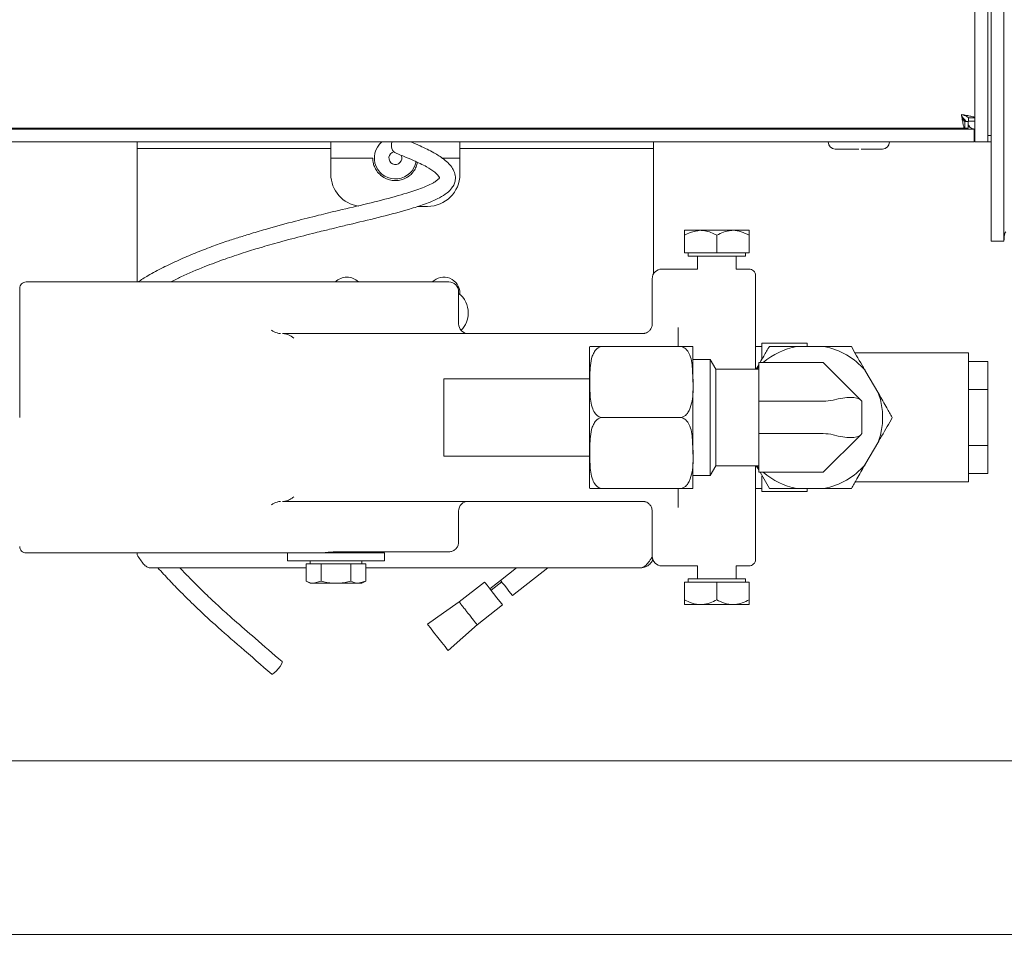
# Paper-space layout 'GNCC Blatt4' of a CAD drawing. Units: millimetres. Extents: x 5 to 415, y 5 to 292.
# Drawn here: x 220 to 232, y 180 to 191 of the extents above; entities that cross this region are included whole.
import ezdxf

# ---------------------------------------------------------------- set-up
doc = ezdxf.new("R2010")
doc.units = ezdxf.units.MM
doc.layers.add('SLD-0', color=179, linetype='Continuous')

psp = doc.layouts.new('GNCC Blatt4')

# ---------------------------------------------------------------- linework, layer by layer
at = {"layer": 'SLD-0', "color": 179, "linetype": 'Continuous', "lineweight": 18}
for p, q in [((232.022, 189.367), (232.022, 198.899)), ((232.182, 189.367), (232.182, 198.899)), ((232.222, 189.096), (232.222, 198.227)), ((232.382, 189.096), (232.382, 198.227)), ((231.861, 189.684), (231.912, 189.619)), ((231.942, 189.664), (232.022, 189.664)), ((231.942, 189.664), (231.942, 189.624)), ((193.987, 189.539), (231.897, 189.539)), ((230.383, 189.539), (230.383, 189.527)), ((230.783, 189.527), (230.783, 189.539)), ((231.897, 189.539), (231.897, 189.619)), ((231.897, 189.619), (231.936, 189.619)), ((231.897, 189.539), (231.936, 189.539)), ((231.901, 189.619), (231.901, 189.633)), ((231.936, 189.539), (231.936, 189.619)), ((232.022, 189.624), (231.942, 189.624)), ((193.87, 189.527), (232.014, 189.527)), ((232.014, 189.527), (232.014, 189.367)), ((232.014, 189.407), (232.022, 189.367)), ((232.198, 189.447), (232.182, 189.448)), ((232.182, 189.448), (232.182, 189.448)), ((232.222, 189.447), (232.198, 189.447)), ((193.87, 189.367), (232.014, 189.367)), ((221.638, 189.287), (221.638, 189.367)), ((222.038, 189.287), (221.638, 189.287)), ((221.638, 189.287), (221.638, 189.207)), ((222.038, 189.287), (223.638, 189.287)), ((224.038, 189.287), (223.638, 189.287)), ((224.038, 189.367), (224.038, 189.287)), ((224.038, 189.207), (224.038, 189.287)), ((225.638, 189.287), (225.638, 189.367)), ((226.038, 189.287), (225.638, 189.287)), ((225.638, 189.287), (225.638, 189.207)), ((226.038, 189.287), (227.638, 189.287)), ((228.038, 189.287), (227.638, 189.287)), ((228.038, 189.367), (228.038, 189.287)), ((228.038, 189.207), (228.038, 189.287)), ((232.182, 189.367), (232.022, 189.367)), ((232.198, 189.367), (232.182, 189.367)), ((232.222, 189.367), (232.198, 189.367)), ((221.638, 187.631), (221.638, 189.207)), ((224.038, 189.207), (224.038, 188.967)), ((224.038, 189.167), (224.558, 189.167)), ((225.416, 189.167), (225.638, 189.167)), ((225.638, 188.967), (225.638, 189.207)), ((228.038, 187.73), (228.038, 189.207)), ((232.222, 188.136), (232.222, 189.096)), ((232.382, 189.096), (232.382, 188.136)), ((225.112, 188.567), (225.238, 188.567)), ((228.422, 188.271), (228.622, 188.271)), ((228.422, 187.991), (228.422, 188.209)), ((229.022, 188.271), (228.622, 188.271)), ((228.822, 187.991), (228.822, 188.209)), ((229.222, 188.271), (229.022, 188.271)), ((229.222, 187.991), (229.222, 188.209)), ((232.382, 188.136), (232.222, 188.136)), ((228.822, 187.991), (228.422, 187.991)), ((228.467, 187.991), (228.467, 187.951)), ((229.13, 187.951), (228.467, 187.951)), ((228.582, 187.951), (228.582, 187.791)), ((229.222, 187.991), (228.822, 187.991)), ((229.062, 187.791), (229.062, 187.951)), ((229.177, 187.951), (229.13, 187.951)), ((229.177, 187.951), (229.177, 187.991)), ((228.582, 187.791), (228.142, 187.791)), ((229.222, 187.791), (229.062, 187.791)), ((229.302, 187.711), (229.302, 187.238)), ((225.502, 187.631), (220.262, 187.631)), ((228.022, 187.111), (228.022, 187.671)), ((220.182, 185.951), (220.182, 187.551)), ((225.622, 187.511), (225.622, 187.111)), ((225.638, 187.491), (225.638, 187.475)), ((229.302, 187.238), (229.302, 186.551)), ((223.441, 186.991), (223.46, 186.991)), ((223.46, 186.991), (227.902, 186.991)), ((228.342, 187.068), (228.342, 186.831)), ((229.942, 186.871), (229.382, 186.871)), ((229.382, 186.675), (229.382, 186.871)), ((229.942, 186.831), (229.942, 186.871)), ((227.246, 185.951), (227.246, 186.807)), ((228.366, 186.831), (227.406, 186.831)), ((228.526, 186.389), (228.526, 186.807)), ((229.382, 186.831), (229.302, 186.831)), ((230.151, 186.831), (229.813, 186.831)), ((231.942, 186.751), (230.536, 186.751)), ((231.942, 185.151), (231.942, 186.751)), ((228.742, 186.671), (228.526, 186.671)), ((228.811, 186.551), (228.742, 186.671)), ((228.742, 185.231), (228.742, 186.671)), ((229.312, 186.551), (229.342, 186.602)), ((229.803, 186.631), (229.342, 186.631)), ((229.342, 186.631), (229.342, 186.151)), ((229.803, 186.631), (230.142, 186.631)), ((230.142, 186.631), (230.606, 186.167)), ((231.942, 186.643), (232.182, 186.643)), ((232.182, 186.297), (232.182, 186.643)), ((229.342, 186.551), (228.811, 186.551)), ((228.811, 186.551), (228.811, 185.351)), ((229.316, 186.551), (229.342, 186.578)), ((230.829, 186.244), (230.659, 186.537)), ((227.246, 186.431), (225.438, 186.431)), ((225.438, 186.319), (225.438, 186.431)), ((225.438, 185.471), (225.438, 186.319)), ((228.526, 185.951), (228.526, 186.283)), ((231.942, 186.297), (232.182, 186.297)), ((232.182, 185.604), (232.182, 186.297)), ((230.142, 186.151), (229.342, 186.151)), ((229.342, 186.151), (229.342, 185.751)), ((230.606, 186.167), (230.622, 186.151)), ((230.622, 186.151), (230.622, 185.751)), ((227.246, 185.094), (227.246, 185.951)), ((228.366, 185.951), (227.406, 185.951)), ((228.526, 185.497), (228.526, 185.951)), ((230.142, 185.751), (229.342, 185.751)), ((229.342, 185.751), (229.342, 185.271)), ((230.622, 185.751), (230.606, 185.734)), ((230.606, 185.734), (230.142, 185.271)), ((230.659, 185.364), (230.829, 185.657)), ((231.942, 185.604), (232.182, 185.604)), ((232.182, 185.258), (232.182, 185.604)), ((225.438, 185.471), (227.246, 185.471)), ((228.526, 185.094), (228.526, 185.392)), ((228.742, 185.231), (228.811, 185.351)), ((228.811, 185.351), (229.342, 185.351)), ((229.302, 185.351), (229.302, 184.663)), ((229.342, 185.323), (229.316, 185.351)), ((229.803, 185.271), (229.342, 185.271)), ((229.474, 185.071), (229.358, 185.271)), ((230.142, 185.271), (229.803, 185.271)), ((231.942, 185.258), (232.182, 185.258)), ((228.526, 185.231), (228.742, 185.231)), ((229.382, 185.031), (229.382, 185.225)), ((230.536, 185.151), (231.942, 185.151)), ((228.366, 185.071), (227.406, 185.071)), ((228.342, 185.071), (228.342, 184.833)), ((229.302, 185.071), (229.382, 185.071)), ((229.382, 185.031), (229.942, 185.031)), ((229.813, 185.071), (230.151, 185.071)), ((229.942, 185.031), (229.942, 185.071)), ((223.46, 184.911), (223.441, 184.911)), ((227.902, 184.911), (223.46, 184.911)), ((225.622, 184.791), (225.622, 184.406)), ((228.022, 184.231), (228.022, 184.791)), ((229.302, 184.663), (229.302, 184.191)), ((225.502, 184.285), (224.142, 184.285)), ((224.302, 184.271), (224.302, 184.285)), ((220.262, 184.271), (223.502, 184.271)), ((221.638, 184.247), (221.638, 184.271)), ((223.502, 184.271), (223.502, 184.175)), ((224.702, 184.271), (223.502, 184.271)), ((224.702, 184.175), (223.502, 184.175)), ((223.782, 184.175), (223.782, 184.135)), ((224.422, 184.135), (224.422, 184.175)), ((224.702, 184.175), (224.702, 184.271)), ((223.732, 184.087), (221.798, 184.087)), ((223.732, 184.135), (223.732, 183.923)), ((223.732, 184.135), (223.825, 184.135)), ((223.825, 184.135), (223.917, 184.135)), ((223.917, 184.135), (223.917, 183.923)), ((223.917, 184.135), (224.102, 184.135)), ((224.102, 184.135), (224.287, 184.135)), ((224.287, 184.135), (224.287, 183.923)), ((224.287, 184.135), (224.379, 184.135)), ((224.379, 184.135), (224.471, 184.135)), ((224.471, 184.135), (224.471, 183.923)), ((227.878, 184.087), (224.471, 184.087)), ((226.34, 184.087), (226.142, 183.93)), ((226.291, 183.742), (226.728, 184.087)), ((228.142, 184.111), (228.582, 184.111)), ((228.582, 184.111), (228.582, 183.951)), ((229.062, 183.951), (229.062, 184.111)), ((229.062, 184.111), (229.222, 184.111)), ((223.732, 183.923), (223.782, 183.895)), ((223.917, 183.923), (223.825, 183.895)), ((224.471, 183.923), (224.379, 183.895)), ((224.422, 183.895), (224.471, 183.923)), ((226.142, 183.93), (226.01, 183.826)), ((226.148, 183.923), (226.142, 183.93)), ((226.164, 183.902), (226.148, 183.923)), ((228.467, 183.951), (228.467, 183.911)), ((228.467, 183.951), (229.177, 183.951)), ((229.177, 183.911), (229.177, 183.951)), ((223.782, 183.895), (223.825, 183.895)), ((224.102, 183.895), (223.825, 183.895)), ((224.102, 183.895), (224.379, 183.895)), ((224.379, 183.895), (224.422, 183.895)), ((225.943, 183.911), (225.629, 183.664)), ((225.952, 183.901), (225.943, 183.911)), ((225.976, 183.87), (225.952, 183.901)), ((226.012, 183.824), (225.976, 183.87)), ((226.055, 183.77), (226.012, 183.824)), ((226.157, 183.912), (226.025, 183.808)), ((226.189, 183.871), (226.164, 183.902)), ((226.218, 183.835), (226.189, 183.871)), ((226.246, 183.798), (226.218, 183.835)), ((226.27, 183.768), (226.246, 183.798)), ((228.422, 183.911), (228.422, 183.692)), ((228.422, 183.911), (228.822, 183.911)), ((228.822, 183.911), (228.822, 183.692)), ((228.822, 183.911), (229.222, 183.911)), ((229.222, 183.911), (229.222, 183.692)), ((226.097, 183.716), (226.055, 183.77)), ((226.134, 183.67), (226.097, 183.716)), ((226.286, 183.748), (226.27, 183.768)), ((226.291, 183.742), (226.286, 183.748)), ((225.629, 183.664), (225.433, 183.527)), ((225.852, 183.381), (226.166, 183.628)), ((226.158, 183.639), (226.134, 183.67)), ((226.166, 183.628), (226.158, 183.639)), ((228.622, 183.631), (228.422, 183.631)), ((228.622, 183.631), (229.022, 183.631)), ((229.022, 183.631), (229.222, 183.631)), ((225.433, 183.527), (225.235, 183.389)), ((225.235, 183.389), (225.245, 183.376)), ((225.245, 183.376), (225.272, 183.341)), ((225.272, 183.341), (225.313, 183.289)), ((225.673, 183.223), (225.855, 183.383)), ((225.313, 183.289), (225.363, 183.225)), ((225.363, 183.225), (225.414, 183.162)), ((225.492, 183.062), (225.673, 183.223)), ((225.414, 183.162), (225.454, 183.11)), ((225.454, 183.11), (225.482, 183.075)), ((225.482, 183.075), (225.492, 183.062)), ((223.361, 182.805), (223.386, 182.833)), ((223.386, 182.833), (223.409, 182.864)), ((223.409, 182.864), (223.426, 182.892)), ((223.426, 182.892), (223.435, 182.913)), ((223.435, 182.913), (223.434, 182.924)), ((223.306, 182.77), (223.306, 182.769)), ((223.306, 182.769), (223.317, 182.77)), ((223.317, 182.77), (223.336, 182.783)), ((223.336, 182.783), (223.361, 182.805)), ((234.22, 181.695), (199.9, 181.695)), ((199.9, 179.543), (234.22, 179.543))]:
    psp.add_line(p, q, dxfattribs=at)
for centre, radius, start, end in [((224.838, 189.167), 0.26, 129.7151, 350.4996), ((224.888, 189.318), 0.1, 151.2494, 246.5802), ((230.291, 189.367), 0.088, 180, 270), ((230.875, 189.367), 0.088, 270, 0), ((224.838, 189.167), 0.08, 102.4446, 26.7352), ((224.438, 188.967), 0.4, 180, 262.509), ((224.838, 189.167), 0.28, 238.9973, 301.0027), ((225.238, 188.967), 0.4, 270, 0), ((228.142, 187.671), 0.12, 90.0003, 180), ((229.222, 187.711), 0.08, 0, 90.0002), ((220.262, 187.551), 0.08, 89.9996, 180), ((224.238, 187.491), 0.2, 44.427, 135.573), ((225.438, 187.491), 0.2, 0, 135.573), ((225.502, 187.511), 0.12, 0, 90), ((225.438, 187.247), 0.304, 0, 52.7522), ((225.438, 187.247), 0.304, 315.0836, 0), ((225.742, 187.111), 0.12, 180, 270), ((227.406, 186.807), 0.16, 171.4274, 180), ((228.366, 186.807), 0.16, 0, 8.5595), ((229.982, 185.951), 0.896, 100.8895, 130.6403), ((229.982, 185.951), 0.896, 40.8895, 79.1105), ((229.982, 185.951), 0.896, 340.8895, 19.1104), ((230.142, 186.631), 0.48, 270, 285), ((230.142, 185.271), 0.48, 75, 90), ((229.982, 185.951), 0.896, 229.3597, 259.1105), ((229.982, 185.951), 0.896, 280.8895, 319.1105), ((227.406, 185.094), 0.16, 180, 188.5595), ((228.366, 185.094), 0.16, 351.4274, 0), ((225.742, 184.791), 0.12, 90, 180), ((220.262, 184.351), 0.08, 180, 270.0004), ((228.142, 184.231), 0.12, 180, 269.9997), ((229.222, 184.191), 0.08, 269.9998, 0)]:
    psp.add_arc(centre, radius, start, end, dxfattribs=at)
for centre, major_axis, start_param, end_param in [((230.142, 185.952), (0.476, 0.197), 0.1309, 1.178097), ((230.142, 185.949), (0.476, -0.197), 5.105088, 6.152286)]:
    psp.add_ellipse(centre, major_axis=major_axis, ratio=0.317837, start_param=start_param, end_param=end_param, dxfattribs=at)
for points, knots in [([(231.897, 189.539), (231.893, 189.541), (231.886, 189.546), (231.875, 189.585), (231.865, 189.641), (231.858, 189.685), (231.854, 189.707)], [0, 0, 0, 0, 0.250004, 0.500002, 0.750005, 1, 1, 1, 1]), ([(231.854, 189.707), (231.876, 189.703), (231.92, 189.696), (231.976, 189.685), (232.014, 189.674), (232.019, 189.667), (232.022, 189.664)], [0, 0, 0, 0, 0.249991, 0.500002, 0.749996, 1, 1, 1, 1]), ([(231.854, 189.707), (231.865, 189.703), (231.889, 189.696), (231.918, 189.685), (231.938, 189.674), (231.941, 189.667), (231.942, 189.664)], [0, 0, 0, 0, 0.250003, 0.499987, 0.749982, 1, 1, 1, 1]), ([(231.897, 189.619), (231.893, 189.62), (231.886, 189.623), (231.875, 189.643), (231.865, 189.672), (231.858, 189.695), (231.854, 189.707)], [0, 0, 0, 0, 0.2500231, 0.5000152, 0.7500051, 1, 1, 1, 1]), ([(231.901, 189.619), (231.898, 189.623), (231.885, 189.64), (231.873, 189.662), (231.863, 189.677)], [0, 0, 0, 0, 0.273512, 1, 1, 1, 1]), ([(231.936, 189.587), (231.937, 189.587), (231.944, 189.577), (231.949, 189.567), (231.953, 189.558)], [0, 0, 0, 0, 0.060326, 1, 1, 1, 1]), ([(232.014, 189.527), (232, 189.529), (231.974, 189.533), (231.949, 189.56), (231.936, 189.573)], [0, 0, 0, 0, 0.52795, 1, 1, 1, 1]), ([(222.055, 187.631), (222.096, 187.652), (222.23, 187.721), (222.456, 187.815), (222.716, 187.912), (222.944, 187.989), (223.17, 188.059), (223.419, 188.13), (223.649, 188.191), (223.831, 188.237), (223.938, 188.263), (224.036, 188.287), (224.157, 188.317), (224.371, 188.368), (224.659, 188.436), (224.959, 188.516), (225.199, 188.592), (225.358, 188.656), (225.476, 188.728), (225.537, 188.788), (225.569, 188.843), (225.586, 188.903), (225.581, 188.974), (225.549, 189.042), (225.5, 189.101), (225.424, 189.166), (225.306, 189.243), (225.166, 189.308), (225.067, 189.35), (225.029, 189.367)], [0, 0, 0, 0, 0.035644, 0.114891, 0.178071, 0.233695, 0.28296, 0.339901, 0.407518, 0.439103, 0.460814, 0.477811, 0.503865, 0.539751, 0.615401, 0.684944, 0.722272, 0.759508, 0.779086, 0.795173, 0.80597, 0.816221, 0.83214, 0.849254, 0.866703, 0.887652, 0.923989, 0.970238, 1, 1, 1, 1]), ([(224.694, 188.927), (224.671, 188.943), (224.629, 188.974), (224.588, 189.035), (224.567, 189.089), (224.559, 189.134), (224.558, 189.162), (224.558, 189.165), (224.558, 189.167)], [0, 0, 0, 0, 0.20008, 0.363071, 0.526373, 0.684319, 0.856223, 1, 1, 1, 1]), ([(224.848, 189.227), (224.921, 189.197), (225.051, 189.144), (225.215, 189.067), (225.319, 189.002), (225.368, 188.953), (225.382, 188.929), (225.385, 188.921), (225.386, 188.92), (225.386, 188.92)], [0, 0, 0, 0, 0.3439344, 0.6179839, 0.8204092, 0.9445191, 0.9774348, 0.9949802, 1, 1, 1, 1]), ([(230.291, 189.279), (230.295, 189.279), (230.301, 189.279), (230.337, 189.279), (230.375, 189.279), (230.422, 189.279), (230.49, 189.279), (230.546, 189.279), (230.583, 189.279)], [0, 0, 0, 0, 0.239456, 0.368365, 0.5, 0.631638, 0.760545, 1, 1, 1, 1]), ([(230.611, 189.279), (230.638, 189.279), (230.685, 189.279), (230.744, 189.279), (230.791, 189.279), (230.828, 189.279), (230.865, 189.279), (230.871, 189.279), (230.875, 189.279)], [0, 0, 0, 0, 0.1888581, 0.3263369, 0.4667338, 0.607135, 0.7446114, 0.9999839, 0.9999839, 0.9999839, 0.9999839]), ([(225.113, 189.113), (225.108, 189.095), (225.1, 189.062), (225.068, 189.002), (225.027, 188.956), (224.995, 188.935), (224.982, 188.927)], [0, 0, 0, 0, 0.29389, 0.561544, 0.819033, 1, 1, 1, 1]), ([(225.388, 188.926), (225.388, 188.926), (225.388, 188.927), (225.387, 188.924), (225.383, 188.918), (225.376, 188.909), (225.364, 188.899), (225.343, 188.882), (225.294, 188.851), (225.219, 188.816), (225.059, 188.755), (224.815, 188.683), (224.485, 188.597), (224.168, 188.526), (223.871, 188.454), (223.577, 188.38), (223.299, 188.304), (223.068, 188.236), (222.9, 188.184), (222.737, 188.131), (222.554, 188.066), (222.355, 187.989), (222.152, 187.903), (221.958, 187.81), (221.788, 187.72), (221.688, 187.657), (221.646, 187.631)], [0, 0, 0, 0, 0.000933, 0.003346, 0.005964, 0.008991, 0.012567, 0.01673, 0.0265, 0.047448, 0.06798, 0.134598, 0.215709, 0.303393, 0.364829, 0.43707, 0.527556, 0.581282, 0.621225, 0.663467, 0.715831, 0.775794, 0.836218, 0.896691, 0.956383, 1, 1, 1, 1]), ([(228.422, 188.209), (228.445, 188.222), (228.508, 188.256), (228.578, 188.265), (228.622, 188.271)], [0, 0, 0, 0, 0.373022, 1, 1, 1, 1]), ([(228.422, 188.271), (228.422, 188.267), (228.422, 188.26), (228.422, 188.226), (228.422, 188.209)], [0, 0, 0, 0, 0.50399, 1, 1, 1, 1]), ([(228.622, 188.271), (228.627, 188.27), (228.682, 188.27), (228.751, 188.248), (228.81, 188.215), (228.822, 188.209)], [0, 0, 0, 0, 0.066095, 0.804269, 1, 1, 1, 1]), ([(228.822, 188.209), (228.849, 188.223), (228.905, 188.253), (228.974, 188.269), (229.014, 188.27), (229.022, 188.271)], [0, 0, 0, 0, 0.432386, 0.879547, 1, 1, 1, 1]), ([(229.022, 188.271), (229.057, 188.267), (229.127, 188.26), (229.19, 188.226), (229.222, 188.209)], [0, 0, 0, 0, 0.503996, 1, 1, 1, 1]), ([(229.222, 188.209), (229.222, 188.223), (229.222, 188.253), (229.222, 188.269), (229.222, 188.27), (229.222, 188.271)], [0, 0, 0, 0, 0.432389, 0.879553, 1, 1, 1, 1]), ([(232.403, 188.253), (232.401, 188.249), (232.383, 188.21), (232.382, 188.172), (232.382, 188.136)], [0, 0, 0, 0, 0.089266, 1, 1, 1, 1]), ([(228.022, 187.111), (228.021, 187.096), (228.018, 187.07), (227.996, 187.033), (227.968, 187.009), (227.943, 186.997), (227.922, 186.992), (227.91, 186.991), (227.902, 186.991)], [0, 0, 0, 0, 0.331608, 0.574393, 0.755325, 0.863797, 0.916701, 1, 1, 1, 1]), ([(223.302, 187.033), (223.302, 187.033), (223.326, 187.018), (223.365, 186.997), (223.4, 186.992), (223.413, 186.991)], [0, 0, 0, 0, 0.004694, 0.601087, 1, 1, 1, 1]), ([(223.46, 186.991), (223.463, 186.99), (223.479, 186.99), (223.518, 186.976), (223.557, 186.952), (223.579, 186.935), (223.579, 186.935)], [0, 0, 0, 0, 0.08996, 0.471857, 0.995771, 1, 1, 1, 1]), ([(227.406, 185.951), (227.397, 185.951), (227.378, 185.953), (227.347, 185.968), (227.311, 186.001), (227.278, 186.065), (227.258, 186.154), (227.247, 186.296), (227.247, 186.444), (227.253, 186.596), (227.27, 186.69), (227.299, 186.758), (227.327, 186.796), (227.36, 186.821), (227.387, 186.83), (227.402, 186.83), (227.406, 186.831)], [0, 0, 0, 0, 0.024831, 0.049561, 0.090206, 0.160125, 0.259799, 0.362046, 0.591461, 0.708111, 0.824131, 0.875739, 0.927638, 0.958737, 0.990131, 1, 1, 1, 1]), ([(227.406, 186.831), (227.399, 186.831), (227.383, 186.831), (227.355, 186.831), (227.321, 186.831), (227.274, 186.831), (227.249, 186.831), (227.248, 186.831), (227.248, 186.831)], [0, 0, 0, 0, 0.036662, 0.084324, 0.157784, 0.278496, 0.583721, 1, 1, 1, 1]), ([(228.366, 186.831), (228.376, 186.83), (228.395, 186.828), (228.425, 186.813), (228.461, 186.78), (228.495, 186.715), (228.516, 186.627), (228.524, 186.484), (228.535, 186.299), (228.517, 186.127), (228.474, 186.023), (228.446, 185.985), (228.412, 185.96), (228.386, 185.951), (228.37, 185.951), (228.366, 185.951)], [0, 0, 0, 0, 0.0248231, 0.0495492, 0.0901834, 0.1600877, 0.2607661, 0.3620035, 0.5943903, 0.8241747, 0.8757711, 0.9276561, 0.9587486, 0.9901352, 1, 1, 1, 1]), ([(228.524, 186.831), (228.524, 186.831), (228.526, 186.831), (228.523, 186.831), (228.512, 186.831), (228.484, 186.831), (228.449, 186.831), (228.418, 186.831), (228.39, 186.831), (228.373, 186.831), (228.366, 186.831)], [0, 0, 0, 0, 0.0001753, 0.2801917, 0.5617213, 0.7440164, 0.8384309, 0.9122004, 0.9654522, 1, 1, 1, 1]), ([(229.358, 186.631), (229.374, 186.658), (229.414, 186.727), (229.451, 186.792), (229.474, 186.831)], [0, 0, 0, 0, 0.3969652, 1, 1, 1, 1]), ([(229.474, 186.831), (229.489, 186.831), (229.597, 186.831), (229.713, 186.831), (229.813, 186.831)], [0, 0, 0, 0, 0.140467, 1, 1, 1, 1]), ([(230.151, 186.831), (230.176, 186.831), (230.293, 186.831), (230.403, 186.831), (230.49, 186.831)], [0, 0, 0, 0, 0.209028, 1, 1, 1, 1]), ([(230.49, 186.831), (230.534, 186.755), (230.588, 186.66), (230.647, 186.558), (230.659, 186.537)], [0, 0, 0, 0, 0.792013, 1, 1, 1, 1]), ([(230.829, 186.244), (230.863, 186.185), (230.921, 186.083), (230.976, 185.99), (230.998, 185.951)], [0, 0, 0, 0, 0.585047, 1, 1, 1, 1]), ([(227.406, 185.071), (227.397, 185.071), (227.378, 185.073), (227.347, 185.088), (227.311, 185.121), (227.278, 185.185), (227.258, 185.274), (227.247, 185.416), (227.247, 185.564), (227.253, 185.716), (227.27, 185.81), (227.299, 185.878), (227.327, 185.916), (227.36, 185.941), (227.387, 185.95), (227.402, 185.95), (227.406, 185.951)], [0, 0, 0, 0, 0.024831, 0.049561, 0.090205, 0.160127, 0.259799, 0.362048, 0.591461, 0.708111, 0.824131, 0.875739, 0.927638, 0.958737, 0.990131, 1, 1, 1, 1]), ([(228.366, 185.951), (228.376, 185.95), (228.395, 185.948), (228.425, 185.933), (228.461, 185.9), (228.495, 185.835), (228.516, 185.747), (228.524, 185.604), (228.535, 185.419), (228.517, 185.247), (228.474, 185.143), (228.446, 185.105), (228.412, 185.08), (228.386, 185.071), (228.37, 185.071), (228.366, 185.071)], [0, 0, 0, 0, 0.024823, 0.049549, 0.090184, 0.160086, 0.260766, 0.362002, 0.59439, 0.824175, 0.875771, 0.927656, 0.958749, 0.990135, 1, 1, 1, 1]), ([(230.998, 185.951), (230.955, 185.875), (230.9, 185.78), (230.841, 185.678), (230.829, 185.657)], [0, 0, 0, 0, 0.7920203, 1, 1, 1, 1]), ([(229.342, 185.299), (229.342, 185.3), (229.332, 185.316), (229.322, 185.334), (229.312, 185.351)], [0, 0, 0, 0, 0.033278, 1, 1, 1, 1]), ([(230.659, 185.364), (230.625, 185.305), (230.567, 185.203), (230.513, 185.11), (230.49, 185.071)], [0, 0, 0, 0, 0.585042, 1, 1, 1, 1]), ([(227.248, 185.071), (227.248, 185.071), (227.245, 185.071), (227.25, 185.071), (227.26, 185.071), (227.289, 185.071), (227.323, 185.071), (227.354, 185.071), (227.383, 185.071), (227.4, 185.071), (227.406, 185.071)], [0, 0, 0, 0, 0.000175, 0.280191, 0.56172, 0.744013, 0.838428, 0.912197, 0.965452, 1, 1, 1, 1]), ([(228.366, 185.071), (228.373, 185.071), (228.389, 185.071), (228.417, 185.071), (228.452, 185.071), (228.498, 185.071), (228.523, 185.071), (228.524, 185.071), (228.524, 185.071)], [0, 0, 0, 0, 0.036658, 0.08432, 0.157781, 0.278493, 0.58372, 1, 1, 1, 1]), ([(229.813, 185.071), (229.788, 185.071), (229.671, 185.071), (229.561, 185.071), (229.474, 185.071)], [0, 0, 0, 0, 0.209022, 1, 1, 1, 1]), ([(230.49, 185.071), (230.475, 185.071), (230.367, 185.071), (230.251, 185.071), (230.151, 185.071)], [0, 0, 0, 0, 0.140467, 1, 1, 1, 1]), ([(223.413, 184.911), (223.4, 184.909), (223.365, 184.904), (223.326, 184.883), (223.302, 184.868), (223.302, 184.868)], [0, 0, 0, 0, 0.398913, 0.995306, 1, 1, 1, 1]), ([(223.579, 184.966), (223.579, 184.966), (223.572, 184.961), (223.545, 184.942), (223.503, 184.917), (223.473, 184.912), (223.46, 184.911)], [0, 0, 0, 0, 0.004228, 0.161003, 0.64004, 1, 1, 1, 1]), ([(227.902, 184.911), (227.912, 184.91), (227.924, 184.909), (227.947, 184.903), (227.971, 184.891), (227.997, 184.867), (228.018, 184.832), (228.02, 184.806), (228.022, 184.791)], [0, 0, 0, 0, 0.106832, 0.13161, 0.274031, 0.44069, 0.651123, 1, 1, 1, 1]), ([(225.502, 184.285), (225.51, 184.285), (225.53, 184.287), (225.558, 184.298), (225.587, 184.318), (225.609, 184.346), (225.621, 184.379), (225.622, 184.399), (225.622, 184.406)], [0, 0, 0, 0, 0.120419, 0.332134, 0.461885, 0.677412, 0.892891, 1, 1, 1, 1]), ([(224.142, 184.285), (224.117, 184.285), (224.068, 184.284), (224.002, 184.279), (223.953, 184.274), (223.925, 184.271), (223.925, 184.271), (223.925, 184.271)], [0, 0, 0, 0, 0.213583, 0.427124, 0.641812, 0.857275, 1, 1, 1, 1]), ([(221.798, 184.087), (221.785, 184.089), (221.758, 184.094), (221.718, 184.131), (221.678, 184.184), (221.651, 184.226), (221.638, 184.247)], [0, 0, 0, 0, 0.249998, 0.5, 0.749998, 1, 1, 1, 1]), ([(228.023, 184.224), (228.015, 184.211), (227.992, 184.176), (227.956, 184.129), (227.917, 184.093), (227.891, 184.089), (227.878, 184.087)], [0, 0, 0, 0, 0.179324, 0.459981, 0.740629, 1, 1, 1, 1]), ([(227.878, 184.087), (227.899, 184.089), (227.941, 184.094), (227.993, 184.131), (228.024, 184.169), (228.028, 184.194), (228.028, 184.199)], [0, 0, 0, 0, 0.310755, 0.621514, 0.932275, 1, 1, 1, 1]), ([(221.895, 184.087), (221.942, 184.035), (222.035, 183.934), (222.189, 183.775), (222.376, 183.591), (222.622, 183.362), (222.942, 183.084), (223.178, 182.88), (223.306, 182.77)], [0, 0, 0, 0, 0.111348, 0.219673, 0.349397, 0.522788, 0.739868, 1, 1, 1, 1]), ([(223.434, 182.924), (223.322, 183.02), (223.124, 183.192), (222.872, 183.41), (222.7, 183.563), (222.589, 183.666), (222.499, 183.751), (222.41, 183.838), (222.31, 183.939), (222.227, 184.023), (222.18, 184.074), (222.168, 184.087)], [0, 0, 0, 0, 0.255187, 0.452515, 0.575033, 0.654559, 0.717378, 0.790668, 0.874423, 0.968631, 1, 1, 1, 1]), ([(223.825, 183.895), (223.823, 183.895), (223.791, 183.895), (223.761, 183.91), (223.732, 183.923)], [0, 0, 0, 0, 0.070184, 1, 1, 1, 1]), ([(224.102, 183.895), (224.088, 183.895), (224.026, 183.896), (223.965, 183.911), (223.917, 183.923)], [0, 0, 0, 0, 0.221047, 1, 1, 1, 1]), ([(224.287, 183.923), (224.275, 183.92), (224.215, 183.903), (224.152, 183.898), (224.102, 183.895)], [0, 0, 0, 0, 0.197219, 1, 1, 1, 1]), ([(224.379, 183.895), (224.377, 183.895), (224.346, 183.895), (224.315, 183.91), (224.287, 183.923)], [0, 0, 0, 0, 0.070189, 1, 1, 1, 1]), ([(228.622, 183.631), (228.587, 183.634), (228.517, 183.641), (228.453, 183.675), (228.422, 183.692)], [0, 0, 0, 0, 0.5039946, 1, 1, 1, 1]), ([(228.422, 183.692), (228.422, 183.679), (228.422, 183.645), (228.422, 183.636), (228.422, 183.631)], [0, 0, 0, 0, 0.373029, 1, 1, 1, 1]), ([(228.822, 183.692), (228.795, 183.678), (228.739, 183.649), (228.67, 183.632), (228.63, 183.631), (228.622, 183.631)], [0, 0, 0, 0, 0.432386, 0.879547, 1, 1, 1, 1]), ([(229.022, 183.631), (228.987, 183.634), (228.917, 183.641), (228.853, 183.675), (228.822, 183.692)], [0, 0, 0, 0, 0.503992, 1, 1, 1, 1]), ([(229.222, 183.692), (229.195, 183.678), (229.139, 183.649), (229.07, 183.632), (229.03, 183.631), (229.022, 183.631)], [0, 0, 0, 0, 0.432384, 0.879542, 1, 1, 1, 1]), ([(229.222, 183.631), (229.222, 183.636), (229.222, 183.645), (229.222, 183.679), (229.222, 183.692)], [0, 0, 0, 0, 0.626971, 1, 1, 1, 1]), ([(225.741, 183.522), (225.732, 183.533), (225.712, 183.56), (225.679, 183.6), (225.651, 183.635), (225.634, 183.66), (225.631, 183.662), (225.629, 183.664)], [0, 0, 0, 0, 0.147792, 0.361288, 0.575761, 0.789761, 1, 1, 1, 1]), ([(225.851, 183.383), (225.851, 183.383), (225.851, 183.383), (225.836, 183.401), (225.811, 183.432), (225.779, 183.475), (225.753, 183.507), (225.741, 183.522)], [0, 0, 0, 0, 0.143064, 0.356646, 0.571203, 0.785601, 1, 1, 1, 1])]:
    psp.add_open_spline(points, degree=3, knots=knots, dxfattribs=at)

doc.saveas('drawing.dxf')
